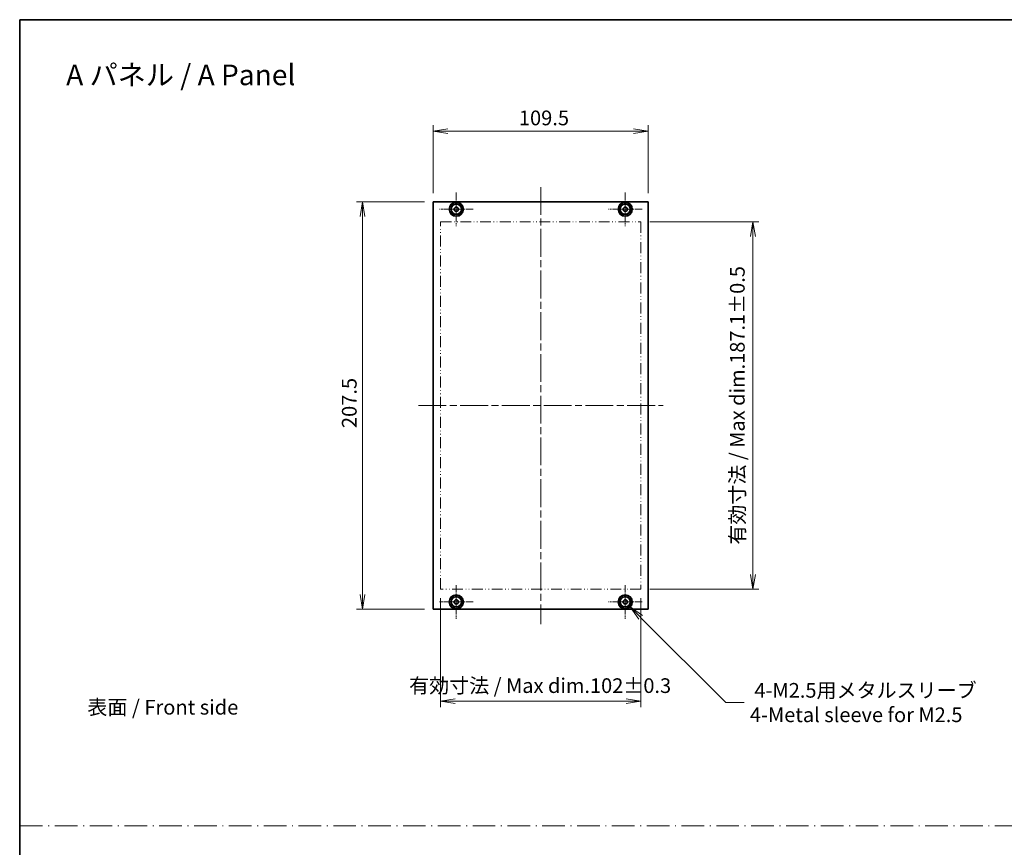
# Model space of a CAD drawing. Units: millimetres. Extents: x 36 to 6808, y 20 to 1144.
# Drawn here: x 4051 to 4553, y 441 to 863 of the extents above; entities that cross this region are included whole.
import ezdxf

# ---------------------------------------------------------------- set-up
doc = ezdxf.new("R2010")
doc.units = ezdxf.units.MM
doc.header["$LTSCALE"] = 2.5
for name, pattern in [('CHAIN', [0.3543, 0.2362, -0.0295, 0.0591, -0.0295]), ('DASH_DOT', [0.37, 0.24, -0.06, 0.01, -0.06]), ('DASH_DOUBLE_DOT', [0.4398, 0.24, -0.06, 0.0098, -0.06, 0.01, -0.06])]:
    doc.linetypes.add(name, pattern=pattern)
doc.layers.get('Defpoints').update_dxf_attribs({"lineweight": 25})
for name, color, linetype, lineweight in [('Border (ISO)', 7, 'Continuous', 35), ('Center Mark (ISO)', 131, 'Continuous', 18), ('Centerline (ISO)', 131, 'Continuous', 18), ('Dimension (ISO)', 7, 'Continuous', 18), ('Dimension (ISO) @ 1', 7, 'Continuous', 18), ('Sketch Geometry (ISO)', 7, 'Continuous', 18), ('Symbol (ISO)', 7, 'Continuous', 18), ('Visible (ISO)', 7, 'Continuous', 35)]:
    doc.layers.add(name, color=color, linetype=linetype, lineweight=lineweight)
doc.styles.add('Note Text (TK)', font='txt')
doc.dimstyles.new('Default - Method 1b (TK)', dxfattribs={"dimscale": 2.5, "dimtxt": 2.5, "dimasz": 2.5, "dimexe": 1, "dimexo": 1.5, "dimgap": 1, "dimtad": 1, "dimdsep": 46, "dimtxsty": 'Note Text (TK)', "dimblk": 'OPEN', "dimcen": 0.09, "dimdle": 5, "dimclrd": 100, "dimclre": 100, "dimclrt": 7, "dimadec": 1, "dimazin": 1, "dimtfac": 1, "dimtmove": 0, "dimatfit": 3, "dimldrblk": 'OPEN', "dimfxl": 1, "dimtolj": 1, "dimlwd": -1, "dimlwe": -1, "dimarcsym": 0})

# ---------------------------------------------------------------- blocks, each defined once
blk = doc.blocks.new('図面枠 tk図枠')
at = {"layer": 'Border (ISO)'}
for q in [(405.5, 289), (14.5, 8)]:
    blk.add_line((14.5, 289), q, dxfattribs=at)
blk = doc.blocks.new('_Open')
at = {"color": 0, "linetype": 'ByBlock', "lineweight": -2}
for p, q in [((-1, 0.167), (0, 0)), ((-1, -0.167), (0, 0)), ((0, 0), (-1, 0))]:
    blk.add_line(p, q, dxfattribs=at)
blk = doc.blocks.new('*D95')
at = {"layer": 'Defpoints', "color": 0}
for p in [(4371.47, 806.22), (4261.97, 770.22), (4371.47, 770.22)]:
    blk.add_point(p, dxfattribs=at)
at = {"layer": 'Dimension (ISO)', "color": 100}
for p, q in [((4261.97, 774.72), (4261.97, 809.22)), ((4371.47, 774.72), (4371.47, 809.22)), ((4269.47, 806.22), (4363.97, 806.22))]:
    blk.add_line(p, q, dxfattribs=at)
at = {"layer": 'Dimension (ISO)', "color": 100, "xscale": 7.5, "yscale": 7.5, "zscale": 7.5, "rotation": 180}
blk.add_blockref('_Open', (4261.97, 806.22), dxfattribs=at)
at = {"layer": 'Dimension (ISO)', "color": 100, "xscale": 7.5, "yscale": 7.5, "zscale": 7.5}
blk.add_blockref('_Open', (4371.47, 806.22), dxfattribs=at)
at = {"layer": 'Dimension (ISO)', "color": 7, "insert": (4305.56, 812.97), "char_height": 7.5, "attachment_point": 4, "style": 'Note Text (TK)'}
blk.add_mtext('\\A1;109.5', dxfattribs=at)
blk = doc.blocks.new('*D96')
at = {"layer": 'Defpoints', "color": 0}
for p in [(4225.97, 770.22), (4261.97, 770.22), (4261.97, 562.72)]:
    blk.add_point(p, dxfattribs=at)
at = {"layer": 'Dimension (ISO)', "color": 100}
for p, q in [((4257.47, 770.22), (4222.97, 770.22)), ((4225.97, 570.22), (4225.97, 762.72)), ((4257.47, 562.72), (4222.97, 562.72))]:
    blk.add_line(p, q, dxfattribs=at)
at = {"layer": 'Dimension (ISO)', "color": 100, "xscale": 7.5, "yscale": 7.5, "zscale": 7.5}
for p, rotation in [((4225.97, 770.22), 90), ((4225.97, 562.72), 270)]:
    blk.add_blockref('_Open', p, dxfattribs=dict(at, rotation=rotation))
at = {"layer": 'Dimension (ISO)', "color": 7, "insert": (4219.22, 655.01), "char_height": 7.5, "attachment_point": 4, "rotation": 90, "style": 'Note Text (TK)'}
blk.add_mtext('\\A1;207.5', dxfattribs=at)
blk = doc.blocks.new('*D97')
at = {"layer": 'Defpoints', "color": 0}
for p in [(4265.72, 572.92), (4367.72, 572.92), (4265.72, 515.92)]:
    blk.add_point(p, dxfattribs=at)
at = {"layer": 'Dimension (ISO)', "color": 100}
for p, q in [((4265.72, 568.42), (4265.72, 512.92)), ((4367.72, 568.42), (4367.72, 512.92)), ((4360.22, 515.92), (4273.22, 515.92))]:
    blk.add_line(p, q, dxfattribs=at)
at = {"layer": 'Dimension (ISO)', "color": 100, "xscale": 7.5, "yscale": 7.5, "zscale": 7.5, "rotation": 180}
blk.add_blockref('_Open', (4265.72, 515.92), dxfattribs=at)
at = {"layer": 'Dimension (ISO)', "color": 100, "xscale": 7.5, "yscale": 7.5, "zscale": 7.5}
blk.add_blockref('_Open', (4367.72, 515.92), dxfattribs=at)
at = {"layer": 'Dimension (ISO)', "color": 7, "insert": (4249.7, 523.84), "char_height": 7.5, "attachment_point": 4, "style": 'Note Text (TK)'}
blk.add_mtext('\\A1;{\\H7.47;有効寸法 / Max dim.102±0.3}', dxfattribs=at)
blk = doc.blocks.new('*D98')
at = {"layer": 'Defpoints', "color": 0}
for p in [(4367.72, 760.02), (4367.72, 572.92), (4424.72, 572.92)]:
    blk.add_point(p, dxfattribs=at)
at = {"layer": 'Dimension (ISO)', "color": 100}
for p, q in [((4372.22, 760.02), (4427.72, 760.02)), ((4424.72, 752.52), (4424.72, 580.42)), ((4372.22, 572.92), (4427.72, 572.92))]:
    blk.add_line(p, q, dxfattribs=at)
at = {"layer": 'Dimension (ISO)', "color": 100, "xscale": 7.5, "yscale": 7.5, "zscale": 7.5}
for p, rotation in [((4424.72, 760.02), 90), ((4424.72, 572.92), 270)]:
    blk.add_blockref('_Open', p, dxfattribs=dict(at, rotation=rotation))
at = {"layer": 'Dimension (ISO)', "color": 7, "insert": (4416.8, 595.63), "char_height": 7.5, "attachment_point": 4, "rotation": 90, "style": 'Note Text (TK)'}
blk.add_mtext('\\A1;{\\H7.47;有効寸法 / Max dim.187.1±0.5}', dxfattribs=at)
blk = doc.blocks.new('*D103')
at = {"layer": 'Defpoints', "color": 0}
for p in [(4357.18, 569.02), (4362.27, 563.93)]:
    blk.add_point(p, dxfattribs=at)
at = {"layer": 'Dimension (ISO)', "color": 100}
for p, q in [((4359.72, 566.2), (4359.72, 566.74)), ((4359.45, 566.47), (4359.99, 566.47)), ((4410.97, 515.22), (4367.57, 558.62)), ((4420.21, 515.22), (4410.97, 515.22))]:
    blk.add_line(p, q, dxfattribs=at)
at = {"layer": 'Dimension (ISO)', "color": 100, "xscale": 7.5, "yscale": 7.5, "zscale": 7.5, "rotation": 134.9999999999386}
blk.add_blockref('_Open', (4362.27, 563.93), dxfattribs=at)
at = {"layer": 'Dimension (ISO)', "color": 7, "insert": (4423.21, 515.22), "char_height": 7.5, "attachment_point": 4, "style": 'Note Text (TK)'}
blk.add_mtext('\\A1; \\fＭＳ Ｐゴシック|b0|i0;{\\H7.4700;4-M2.5用メタルスリーブ\\P}\\fＭＳ Ｐゴシック|b0|i0;{\\H7.4700;4-Metal sleeve for M2.5}', dxfattribs=at)

msp = doc.modelspace()

# ---------------------------------------------------------------- linework, layer by layer
at = {"layer": 'Center Mark (ISO)', "linetype": 'CHAIN', "ltscale": 6.370822}
for p, q in [((4273.7221, 775.0709), (4273.7221, 757.8709)), ((4359.7221, 775.0709), (4359.7221, 757.8709)), ((4282.3221, 766.4709), (4265.1221, 766.4709)), ((4368.3221, 766.4709), (4351.1221, 766.4709)), ((4273.7221, 575.0709), (4273.7221, 557.8709)), ((4359.7221, 575.0709), (4359.7221, 557.8709)), ((4282.3221, 566.4709), (4265.1221, 566.4709)), ((4368.3221, 566.4709), (4351.1221, 566.4709))]:
    msp.add_line(p, q, dxfattribs=at)
at = {"layer": 'Centerline (ISO)', "linetype": 'CHAIN', "ltscale": 23.990969}
for p, q in [((4316.7221, 777.7209), (4316.7221, 555.2209)), ((4254.4721, 666.4709), (4378.9721, 666.4709))]:
    msp.add_line(p, q, dxfattribs=at)
at = {"layer": 'Sketch Geometry (ISO)', "color": 4, "linetype": 'DASH_DOUBLE_DOT', "lineweight": 18, "ltscale": 9.155677}
for p, q in [((4265.7221, 760.0209), (4367.7221, 760.0209)), ((4367.7221, 572.9209), (4265.7221, 572.9209))]:
    msp.add_line(p, q, dxfattribs=at)
at = {"layer": 'Sketch Geometry (ISO)', "color": 4, "linetype": 'DASH_DOUBLE_DOT', "lineweight": 18, "ltscale": 9.341368}
for p, q in [((4265.7221, 572.9209), (4265.7221, 760.0209)), ((4367.7221, 760.0209), (4367.7221, 572.9209))]:
    msp.add_line(p, q, dxfattribs=at)
at = {"layer": 'Sketch Geometry (ISO)', "color": 4, "linetype": 'DASH_DOT', "lineweight": 18, "ltscale": 19.164619}
msp.add_line((4051.6018, 452.3721), (5221.6018, 452.3721), dxfattribs=at)
at = {"layer": 'Visible (ISO)'}
for p, q in [((4261.9721, 562.7209), (4261.9721, 770.2209)), ((4261.9721, 770.2209), (4371.4721, 770.2209)), ((4371.4721, 770.2209), (4371.4721, 562.7209)), ((4371.4721, 562.7209), (4261.9721, 562.7209))]:
    msp.add_line(p, q, dxfattribs=at)
for centre, radius in [((4273.7221, 766.4709), 3.6), ((4273.7221, 766.4709), 3.5), ((4273.7221, 766.4709), 2.7), ((4273.7221, 766.4709), 2.6), ((4273.7221, 766.4709), 1.1), ((4359.7221, 766.4709), 3.6), ((4359.7221, 766.4709), 3.5), ((4359.7221, 766.4709), 2.7), ((4359.7221, 766.4709), 2.6), ((4359.7221, 766.4709), 1.1), ((4273.7221, 566.4709), 3.6), ((4273.7221, 566.4709), 3.5), ((4273.7221, 566.4709), 2.7), ((4273.7221, 566.4709), 2.6), ((4273.7221, 566.4709), 1.1), ((4359.7221, 566.4709), 3.6), ((4359.7221, 566.4709), 3.5), ((4359.7221, 566.4709), 2.7), ((4359.7221, 566.4709), 2.6), ((4359.7221, 566.4709), 1.1)]:
    msp.add_circle(centre, radius, dxfattribs=at)

# ---------------------------------------------------------------- block references
at = {"xscale": 3, "yscale": 3, "zscale": 3}
msp.add_blockref('図面枠 tk図枠', (4007.9172, -4.0002), dxfattribs=at)

# ---------------------------------------------------------------- texts
at = {"layer": 'Symbol (ISO)', "color": 7, "attachment_point": 4, "line_spacing_factor": 1.5, "style": 'Note Text (TK)'}
for s, insert, char_height in [('\\fＭＳ Ｐゴシック|b0|i0;{\\H10.5000;A パネル / A Panel}', (4075.0738, 834.8866), 10.5), ('\\fＭＳ Ｐゴシック|b0|i0;表面 / Front side', (4085.836, 512.841), 7.5)]:
    msp.add_mtext(s, dxfattribs=dict(at, insert=insert, char_height=char_height))

# ---------------------------------------------------------------- dimensions: what is measured, and where the dimension line sits
at = {"layer": 'Dimension (ISO) @ 1', "color": 100}
for base, p1, p2, angle, picture, middle in [((4371.4721, 806.2209), (4261.9721, 770.2209), (4371.4721, 770.2209), 180, '*D95', (4316.7221, 806.2209)), ((4225.9721, 770.2209), (4261.9721, 562.7209), (4261.9721, 770.2209), 90, '*D96', (4225.9721, 666.4709))]:
    dim = msp.add_linear_dim(base=base, p1=p1, p2=p2, angle=angle, dimstyle='Default - Method 1b (TK)', override={"dimscale": 1, "dimtxt": 7.5, "dimasz": 7.5, "dimexe": 3, "dimexo": 4.5, "dimgap": 3, "dimdec": 2, "dimcen": 0.27, "dimtol": 0, "dimlim": 0, "dimtp": 0, "dimtm": 0, "dimtdec": 2, "dimtix": 0, "dimtofl": 0, "dimtmove": 0, "dimatfit": 1}, dxfattribs=at)
    dim.commit()
    dim.dimension.update_dxf_attribs({"geometry": picture, "text_midpoint": middle, "dimtype": 128})
for base, p1, p2, angle, override, picture, middle in [((4424.7221, 572.9209), (4367.7221, 760.0209), (4367.7221, 572.9209), 90, {"dimscale": 1, "dimtxt": 7.5, "dimasz": 7.5, "dimexe": 3, "dimexo": 4.5, "dimgap": 3, "dimpost": '', "dimcen": 0.27, "dimtol": 1, "dimtp": 0.5, "dimtm": 0.5, "dimtix": 0, "dimtofl": 0, "dimtmove": 0, "dimatfit": 1}, '*D98', (4424.7221, 666.4709)), ((4265.7221, 515.9209), (4367.7221, 572.9209), (4265.7221, 572.9209), 180, {"dimscale": 1, "dimtxt": 7.5, "dimasz": 7.5, "dimexe": 3, "dimexo": 4.5, "dimgap": 3, "dimpost": '', "dimcen": 0.27, "dimtol": 1, "dimtp": 0.3, "dimtm": 0.3, "dimtix": 0, "dimtofl": 0, "dimtmove": 0, "dimatfit": 1}, '*D97', (4316.7221, 515.9209))]:
    dim = msp.add_linear_dim(base=base, p1=p1, p2=p2, angle=angle, text='{\\H7.47;有効寸法 / Max dim.<>}', dimstyle='Default - Method 1b (TK)', override=override, dxfattribs=at)
    dim.commit()
    dim.dimension.update_dxf_attribs({"geometry": picture, "text_midpoint": middle, "dimtype": 128})
dim = msp.add_diameter_dim_2p(p1=(4357.1765, 569.0164), p2=(4362.2677, 563.9253), text=' \\fＭＳ Ｐゴシック|b0|i0;{\\H7.4700;4-M2.5用メタルスリーブ\\P}\\fＭＳ Ｐゴシック|b0|i0;{\\H7.4700;4-Metal sleeve for M2.5}', dimstyle='Default - Method 1b (TK)', override={"dimscale": 1, "dimtxt": 7.5, "dimasz": 7.5, "dimexe": 3, "dimexo": 4.5, "dimgap": 3, "dimtad": 0, "dimtih": 1, "dimtoh": 1, "dimdec": 2, "dimlfac": 1, "dimcen": 0.27, "dimtol": 0, "dimlim": 0, "dimtp": 0, "dimtm": 0, "dimtdec": 2, "dimtix": 0, "dimtofl": 0, "dimtmove": 0, "dimatfit": 3, "dimtvp": 0}, dxfattribs=at)
dim.commit()
dim.dimension.update_dxf_attribs({"geometry": '*D103', "text_midpoint": (4478.6034, 515.2214), "dimtype": 131})

doc.saveas('drawing.dxf')
